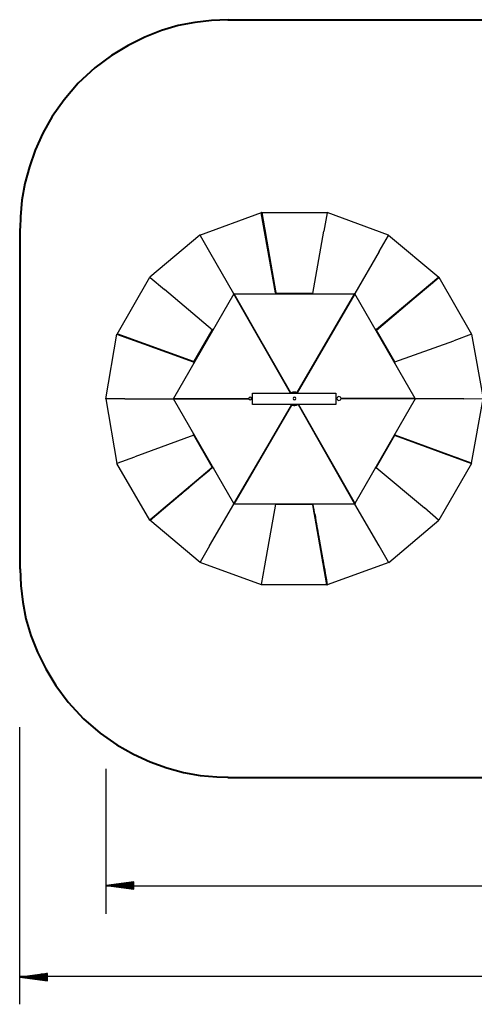
# Model space of a CAD drawing. Units: inches. Extents: x 144 to 262, y 76 to 238.
# Drawn here: x 146 to 178, y 76 to 147 of the extents above; entities that cross this region are included whole.
import ezdxf

# ---------------------------------------------------------------- set-up
doc = ezdxf.new("R2010")
doc.units = ezdxf.units.IN
doc.header["$MEASUREMENT"] = 0
doc.layers.add('Ebene 1', color=7, linetype='Continuous')

# ---------------------------------------------------------------- blocks, each defined once
blk = doc.blocks.new('block 9')
at = {"layer": 'Ebene 1', "color": 179, "lineweight": 40, "true_color": 0x1a171b}
for points in [[(160.686, 147.022), (159.486, 146.972), (158.286, 146.822), (157.086, 146.597), (155.886, 146.247), (154.686, 145.772), (153.486, 145.172), (152.286, 144.447), (151.086, 143.547), (149.886, 142.447), (148.861, 141.247), (148.011, 140.047), (147.336, 138.847), (146.786, 137.647), (146.361, 136.447), (146.036, 135.247), (145.811, 134.047), (145.711, 132.846), (145.686, 132.022)], [(171.686, 146.997), (160.661, 146.997)], [(225.661, 146.997), (171.686, 146.997)], [(145.661, 131.997), (145.661, 107.497)], [(145.686, 107.522), (145.736, 106.322), (145.886, 105.122), (146.111, 103.922), (146.461, 102.722), (146.936, 101.522), (147.536, 100.322), (148.261, 99.122), (149.161, 97.922), (150.261, 96.722), (151.461, 95.697), (152.661, 94.847), (153.861, 94.172), (155.061, 93.622), (156.261, 93.196), (157.461, 92.872), (158.661, 92.647), (159.861, 92.547), (160.686, 92.521)], [(160.661, 92.497), (171.686, 92.497)], [(171.686, 92.497), (225.661, 92.497)]]:
    blk.add_lwpolyline(points, dxfattribs=at)

msp = doc.modelspace()

# ---------------------------------------------------------------- linework, layer by layer
at = {"layer": 'Ebene 1', "color": 179, "lineweight": 25, "true_color": 0x1a171b}
for points in [[(158.636, 131.522), (163.086, 133.147)], [(164.086, 127.372), (163.061, 133.122)], [(163.086, 133.122), (163.061, 133.122)], [(164.111, 127.372), (163.086, 133.147)], [(163.111, 133.147), (163.086, 133.147)], [(163.086, 133.147), (163.086, 133.122)], [(163.086, 133.147), (163.086, 133.147)], [(163.086, 133.147), (163.086, 133.147)], [(163.086, 133.147), (163.086, 133.122)], [(163.086, 133.147), (163.086, 133.147)], [(163.086, 133.147), (163.086, 133.122)], [(163.086, 133.147), (167.811, 133.147)], [(163.086, 133.122), (163.086, 133.147)], [(163.086, 133.147), (163.086, 133.147)], [(163.086, 133.147), (163.086, 133.147)], [(163.311, 131.822), (163.086, 133.122)], [(163.086, 133.122), (163.086, 133.122)], [(163.086, 133.122), (163.086, 133.122)], [(163.086, 133.122), (163.086, 133.122)], [(163.086, 133.122), (163.086, 133.122)], [(163.086, 133.122), (163.086, 133.122)], [(163.086, 133.122), (163.086, 133.122)], [(163.086, 133.122), (163.136, 132.947)], [(163.086, 133.122), (163.086, 133.122)], [(163.086, 133.122), (163.086, 133.122)], [(163.086, 133.122), (163.086, 133.122)], [(163.086, 133.122), (163.086, 133.122)], [(163.086, 133.122), (163.086, 133.122)], [(163.086, 133.122), (163.086, 133.122)], [(163.086, 133.122), (163.086, 133.122)], [(163.086, 133.122), (163.086, 133.122)], [(163.086, 133.122), (163.086, 133.122)], [(163.086, 133.122), (163.086, 133.122)], [(163.086, 133.122), (163.086, 133.122)], [(163.086, 133.122), (163.086, 133.122)], [(163.086, 133.122), (163.086, 133.122)], [(163.086, 133.122), (163.086, 133.122)], [(163.086, 133.122), (163.086, 133.122)], [(163.086, 133.122), (163.086, 133.122)], [(163.086, 133.122), (164.086, 127.372)], [(163.086, 133.122), (163.086, 133.122)], [(163.086, 133.122), (163.086, 133.122)], [(163.086, 133.122), (163.086, 133.097)], [(163.086, 133.122), (163.086, 133.122)], [(163.086, 133.122), (163.086, 133.122)], [(163.086, 133.122), (163.086, 133.122)], [(163.086, 133.122), (163.086, 133.122)], [(163.086, 133.122), (163.086, 133.122)], [(163.086, 133.122), (163.086, 133.122)], [(163.086, 133.122), (163.086, 133.122)], [(163.086, 133.122), (163.086, 133.122)], [(163.086, 133.122), (163.086, 133.122)], [(163.086, 133.122), (163.086, 133.122)], [(163.086, 133.122), (163.086, 133.122)], [(163.086, 133.122), (163.086, 133.122)], [(163.086, 133.122), (163.086, 133.122)], [(163.086, 133.122), (163.086, 133.122)], [(163.086, 133.122), (163.086, 133.122)], [(163.086, 133.122), (163.086, 133.122)], [(163.086, 133.122), (163.086, 133.097)], [(163.686, 129.772), (163.086, 133.097)], [(163.086, 133.047), (163.086, 133.097)], [(163.086, 133.097), (163.086, 133.097)], [(163.111, 133.047), (163.086, 133.047)], [(163.136, 132.797), (163.086, 133.047)], [(163.111, 133.147), (164.111, 127.372)], [(163.111, 133.047), (163.111, 133.047)], [(163.111, 133.047), (163.111, 133.047)], [(163.111, 133.047), (163.111, 133.047)], [(163.111, 132.997), (163.111, 132.997)], [(163.136, 132.947), (163.136, 132.822)], [(163.136, 132.822), (163.161, 132.697)], [(163.186, 132.572), (163.136, 132.797)], [(163.161, 132.697), (163.186, 132.572)], [(163.186, 132.572), (163.211, 132.422)], [(163.211, 132.347), (163.186, 132.572)], [(167.811, 133.122), (167.561, 131.797)], [(167.811, 133.147), (167.811, 133.147)], [(167.811, 133.147), (167.811, 133.122)], [(167.811, 133.147), (167.811, 133.147)], [(167.811, 133.147), (167.811, 133.147)], [(172.236, 131.522), (167.811, 133.147)], [(167.811, 133.122), (167.811, 133.122)], [(163.211, 132.422), (163.236, 132.322)], [(163.261, 132.122), (163.211, 132.347)], [(163.236, 132.322), (163.261, 132.172)], [(163.261, 132.172), (163.286, 132.047)], [(163.286, 131.897), (163.261, 132.122)], [(163.286, 132.047), (163.311, 131.922)], [(163.336, 131.672), (163.286, 131.897)], [(163.311, 131.922), (163.336, 131.797)], [(163.661, 129.822), (163.311, 131.822)], [(163.336, 131.797), (163.361, 131.672)], [(166.786, 127.322), (167.561, 131.797)], [(158.636, 131.522), (155.036, 128.497)], [(158.661, 131.522), (158.636, 131.522)], [(158.636, 131.522), (158.636, 131.522)], [(158.636, 131.522), (158.636, 131.522)], [(158.661, 131.497), (158.661, 131.522)], [(158.661, 131.497), (159.336, 130.322)], [(163.386, 131.447), (163.336, 131.672)], [(163.361, 131.672), (163.361, 131.547)], [(163.361, 131.547), (163.386, 131.397)], [(163.411, 131.222), (163.386, 131.447)], [(163.386, 131.397), (163.411, 131.272)], [(163.411, 131.272), (163.436, 131.147)], [(163.461, 130.972), (163.411, 131.222)], [(163.436, 131.147), (163.461, 131.022)], [(171.561, 130.347), (172.236, 131.497)], [(172.236, 131.497), (172.236, 131.522)], [(172.236, 131.522), (172.236, 131.522)], [(172.236, 131.522), (172.236, 131.522)], [(172.236, 131.522), (172.236, 131.522)], [(172.236, 131.522), (175.861, 128.497)], [(163.461, 131.022), (163.486, 130.897)], [(163.511, 130.747), (163.461, 130.972)], [(163.486, 130.897), (163.511, 130.772)], [(163.511, 130.772), (163.536, 130.647)], [(163.536, 130.497), (163.511, 130.747)], [(163.536, 130.647), (163.561, 130.522)], [(163.586, 130.272), (163.536, 130.497)], [(163.561, 130.522), (163.561, 130.397)], [(163.561, 130.397), (163.586, 130.247)], [(171.561, 130.347), (169.811, 127.322)], [(159.336, 130.322), (161.061, 127.322)], [(163.611, 130.097), (163.586, 130.272)], [(163.586, 130.247), (163.611, 130.147)], [(163.611, 130.147), (163.611, 130.122)], [(163.611, 130.122), (163.636, 129.972)], [(163.661, 129.872), (163.611, 130.097)], [(163.636, 129.972), (163.661, 129.847)], [(163.686, 129.697), (163.661, 129.872)], [(163.661, 129.847), (163.686, 129.722)], [(164.111, 127.347), (163.661, 129.822)], [(163.686, 129.772), (164.111, 127.347)], [(163.686, 129.722), (163.711, 129.597)], [(163.736, 129.472), (163.686, 129.697)], [(163.711, 129.597), (163.736, 129.447)], [(163.761, 129.297), (163.736, 129.472)], [(163.736, 129.447), (163.761, 129.347)], [(163.761, 129.347), (163.786, 129.222)], [(163.786, 129.122), (163.761, 129.297)], [(163.786, 129.222), (163.811, 129.072)], [(163.836, 128.947), (163.786, 129.122)], [(163.811, 129.072), (163.836, 128.947)], [(163.836, 128.947), (163.861, 128.797)], [(163.861, 128.722), (163.836, 128.947)], [(152.686, 124.397), (155.036, 128.497)], [(155.036, 128.497), (155.036, 128.497)], [(155.036, 128.497), (155.036, 128.497)], [(155.036, 128.497), (155.036, 128.497)], [(155.036, 128.497), (155.061, 128.472)], [(155.061, 128.472), (156.086, 127.622)], [(163.861, 128.797), (163.861, 128.672)], [(163.886, 128.547), (163.861, 128.722)], [(163.861, 128.672), (163.886, 128.547)], [(163.886, 128.547), (163.911, 128.422)], [(163.936, 128.322), (163.886, 128.547)], [(163.911, 128.422), (163.936, 128.322)], [(163.936, 128.322), (163.961, 128.172)], [(163.961, 128.147), (163.936, 128.322)], [(171.361, 124.747), (175.836, 128.497)], [(175.861, 128.497), (171.361, 124.722)], [(171.361, 124.697), (175.836, 128.472)], [(171.361, 124.697), (175.836, 128.472)], [(175.861, 128.472), (171.386, 124.722)], [(171.386, 124.722), (175.861, 128.472)], [(175.236, 127.972), (175.836, 128.472)], [(175.411, 128.097), (175.636, 128.297)], [(175.636, 128.297), (175.836, 128.472)], [(175.736, 128.397), (175.736, 128.397)], [(175.786, 128.447), (175.786, 128.422)], [(175.786, 128.422), (175.786, 128.422)], [(175.786, 128.422), (175.786, 128.422)], [(175.786, 128.422), (175.786, 128.422)], [(175.836, 128.472), (175.836, 128.497)], [(175.836, 128.472), (175.861, 128.497)], [(175.836, 128.497), (175.836, 128.472)], [(175.836, 128.497), (175.861, 128.497)], [(175.861, 128.497), (175.836, 128.497)], [(175.836, 128.472), (175.836, 128.497)], [(175.836, 128.497), (175.836, 128.472)], [(175.836, 128.472), (175.836, 128.497)], [(175.836, 128.497), (175.836, 128.497)], [(175.836, 128.497), (175.836, 128.497)], [(175.836, 128.472), (175.836, 128.497)], [(175.836, 128.472), (175.861, 128.497)], [(175.836, 128.472), (175.836, 128.472)], [(175.836, 128.472), (175.836, 128.472)], [(175.836, 128.472), (175.836, 128.472)], [(175.836, 128.472), (175.836, 128.472)], [(175.836, 128.472), (175.836, 128.472)], [(175.836, 128.472), (175.836, 128.472)], [(175.836, 128.472), (175.836, 128.472)], [(175.836, 128.472), (175.836, 128.472)], [(175.836, 128.472), (175.836, 128.472)], [(175.836, 128.472), (175.836, 128.472)], [(175.836, 128.472), (175.836, 128.472)], [(175.836, 128.472), (175.836, 128.472)], [(175.861, 128.472), (175.836, 128.472)], [(175.836, 128.472), (175.836, 128.472)], [(175.836, 128.472), (175.836, 128.472)], [(175.861, 128.472), (175.836, 128.472)], [(175.861, 128.472), (175.836, 128.472)], [(175.836, 128.472), (175.836, 128.472)], [(175.836, 128.472), (175.836, 128.472)], [(175.836, 128.472), (175.836, 128.472)], [(175.836, 128.472), (175.836, 128.472)], [(175.836, 128.472), (175.836, 128.472)], [(175.836, 128.472), (175.861, 128.472)], [(175.861, 128.497), (175.861, 128.497)], [(175.861, 128.497), (175.861, 128.497)], [(175.861, 128.497), (175.861, 128.497)], [(175.861, 128.497), (175.861, 128.497)], [(175.861, 128.497), (175.861, 128.472)], [(175.861, 128.497), (175.861, 128.497)], [(175.861, 128.497), (178.211, 124.397)], [(175.861, 128.472), (175.861, 128.472)], [(175.861, 128.472), (175.861, 128.472)], [(175.861, 128.472), (175.861, 128.472)], [(175.861, 128.472), (175.861, 128.472)], [(175.861, 128.472), (175.861, 128.472)], [(175.861, 128.472), (175.861, 128.472)], [(175.861, 128.472), (175.861, 128.472)], [(175.861, 128.472), (175.861, 128.472)], [(175.861, 128.472), (175.861, 128.472)], [(175.861, 128.472), (175.861, 128.472)], [(175.861, 128.472), (175.861, 128.472)], [(175.861, 128.472), (175.861, 128.472)], [(175.861, 128.472), (175.861, 128.472)], [(175.861, 128.472), (175.861, 128.472)], [(159.561, 124.697), (156.086, 127.622)], [(163.961, 128.172), (163.986, 128.047)], [(164.011, 127.922), (163.961, 128.147)], [(163.986, 128.047), (164.011, 127.897)], [(164.036, 127.747), (164.011, 127.922)], [(164.011, 127.897), (164.036, 127.797)], [(164.036, 127.797), (164.061, 127.647)], [(164.086, 127.522), (164.036, 127.747)], [(164.061, 127.647), (164.086, 127.522)], [(164.086, 127.522), (164.111, 127.397)], [(164.086, 127.522), (164.111, 127.347)], [(174.086, 126.997), (175.236, 127.972)], [(174.661, 127.472), (174.911, 127.697)], [(174.911, 127.697), (175.136, 127.897)], [(175.136, 127.897), (175.411, 128.097)], [(161.086, 127.297), (156.736, 119.772)], [(165.161, 120.147), (161.061, 127.322)], [(161.086, 127.297), (161.061, 127.322)], [(161.061, 127.322), (161.061, 127.322)], [(161.061, 127.322), (161.061, 127.322)], [(161.061, 127.322), (161.086, 127.322)], [(161.061, 127.322), (161.061, 127.322)], [(161.061, 127.322), (165.161, 120.172)], [(161.086, 127.322), (161.086, 127.322)], [(161.111, 127.297), (161.086, 127.322)], [(161.086, 127.322), (161.086, 127.322)], [(165.186, 120.172), (161.086, 127.322)], [(161.086, 127.297), (165.161, 120.147)], [(161.111, 127.297), (169.786, 127.297)], [(165.186, 120.147), (161.111, 127.297)], [(164.011, 127.297), (164.111, 127.322)], [(164.086, 127.372), (164.086, 127.347)], [(164.086, 127.372), (164.086, 127.372)], [(164.086, 127.372), (164.111, 127.347)], [(164.111, 127.347), (164.086, 127.347)], [(164.111, 127.397), (164.111, 127.347)], [(164.111, 127.347), (164.111, 127.372)], [(164.111, 127.372), (164.111, 127.372)], [(164.111, 127.372), (164.111, 127.347)], [(164.111, 127.347), (164.111, 127.347)], [(164.111, 127.347), (164.111, 127.347)], [(164.111, 127.347), (164.111, 127.347)], [(164.111, 127.347), (164.111, 127.347)], [(164.111, 127.347), (164.111, 127.322)], [(164.111, 127.347), (164.111, 127.347)], [(164.111, 127.347), (164.111, 127.322)], [(164.111, 127.347), (166.786, 127.347)], [(164.136, 127.347), (164.111, 127.347)], [(169.786, 127.297), (165.636, 120.197)], [(169.811, 127.322), (165.661, 120.197)], [(165.661, 120.197), (169.811, 127.322)], [(165.661, 120.197), (169.811, 127.322)], [(169.811, 127.297), (165.661, 120.172)], [(166.811, 127.347), (166.786, 127.347)], [(166.786, 127.322), (166.886, 127.297)], [(169.811, 127.322), (169.786, 127.297)], [(169.811, 127.297), (169.811, 127.322)], [(169.811, 127.322), (169.811, 127.322)], [(169.811, 127.322), (169.811, 127.322)], [(169.811, 127.322), (169.811, 127.322)], [(169.811, 127.322), (169.811, 127.322)], [(169.811, 127.322), (169.811, 127.322)], [(169.811, 127.322), (169.811, 127.322)], [(169.811, 127.322), (169.811, 127.322)], [(174.161, 119.772), (169.811, 127.297)], [(172.961, 126.072), (174.086, 126.997)], [(173.661, 126.647), (173.936, 126.872)], [(173.936, 126.872), (174.161, 127.072)], [(174.161, 127.072), (174.411, 127.272)], [(174.411, 127.272), (174.661, 127.472)], [(172.961, 126.047), (173.211, 126.272)], [(173.211, 126.272), (173.461, 126.472)], [(173.461, 126.472), (173.661, 126.647)], [(171.811, 125.097), (172.961, 126.072)], [(171.986, 125.247), (172.236, 125.447)], [(172.236, 125.447), (172.461, 125.647)], [(172.461, 125.647), (172.711, 125.847)], [(172.711, 125.847), (172.961, 126.047)], [(158.211, 122.397), (159.536, 124.697)], [(159.561, 124.697), (159.611, 124.772)], [(159.586, 124.722), (159.561, 124.697)], [(171.336, 124.697), (171.261, 124.772)], [(171.361, 124.722), (171.336, 124.697)], [(171.361, 124.722), (171.336, 124.697)], [(171.361, 124.697), (171.336, 124.722)], [(171.336, 124.697), (171.361, 124.697)], [(171.361, 124.697), (171.336, 124.697)], [(171.361, 124.697), (171.336, 124.697)], [(171.361, 124.697), (171.336, 124.697)], [(171.361, 124.697), (171.811, 125.097)], [(171.361, 124.697), (171.511, 124.847)], [(171.361, 124.747), (171.361, 124.722)], [(171.361, 124.747), (171.361, 124.722)], [(171.361, 124.722), (171.361, 124.722)], [(171.361, 124.722), (171.361, 124.722)], [(171.361, 124.722), (171.361, 124.697)], [(171.361, 124.722), (171.386, 124.722)], [(171.386, 124.722), (171.361, 124.697)], [(172.686, 122.397), (171.361, 124.697)], [(171.386, 124.722), (171.386, 124.722)], [(171.511, 124.847), (171.736, 125.022)], [(171.736, 125.022), (171.986, 125.247)], [(151.861, 119.747), (152.661, 124.397)], [(152.661, 124.397), (158.161, 122.397)], [(152.661, 124.397), (152.661, 124.372)], [(152.661, 124.397), (152.686, 124.397)], [(152.686, 124.397), (152.661, 124.397)], [(152.686, 124.397), (152.661, 124.397)], [(158.161, 122.397), (152.661, 124.372)], [(158.186, 122.422), (152.686, 124.422)], [(152.686, 124.422), (152.686, 124.397)], [(152.686, 124.397), (158.186, 122.397)], [(152.686, 124.397), (152.686, 124.397)], [(152.686, 124.397), (152.686, 124.397)], [(152.686, 124.397), (152.686, 124.397)], [(152.686, 124.397), (152.686, 124.397)], [(152.686, 124.397), (152.686, 124.397)], [(152.686, 124.397), (152.686, 124.397)], [(152.686, 124.397), (152.686, 124.397)], [(152.686, 124.397), (152.686, 124.397)], [(152.686, 124.397), (152.686, 124.397)], [(152.686, 124.397), (152.686, 124.397)], [(152.686, 124.397), (152.711, 124.397)], [(152.686, 124.397), (152.686, 124.397)], [(152.686, 124.397), (152.686, 124.397)], [(152.686, 124.397), (152.686, 124.397)], [(152.686, 124.397), (152.686, 124.397)], [(152.686, 124.397), (152.686, 124.397)], [(152.686, 124.397), (152.686, 124.397)], [(152.686, 124.397), (152.686, 124.397)], [(152.686, 124.397), (152.686, 124.397)], [(152.686, 124.397), (152.686, 124.397)], [(152.686, 124.397), (152.686, 124.397)], [(152.686, 124.397), (152.686, 124.397)], [(152.686, 124.397), (152.711, 124.397)], [(152.686, 124.397), (152.686, 124.397)], [(152.686, 124.397), (152.686, 124.397)], [(152.686, 124.397), (152.686, 124.397)], [(152.686, 124.397), (152.686, 124.397)], [(152.686, 124.397), (152.686, 124.397)], [(152.686, 124.397), (152.686, 124.397)], [(152.686, 124.397), (152.711, 124.397)], [(152.686, 124.397), (152.686, 124.397)], [(152.686, 124.397), (152.686, 124.397)], [(152.686, 124.397), (152.686, 124.397)], [(152.711, 124.397), (152.686, 124.397)], [(152.686, 124.397), (152.686, 124.397)], [(152.686, 124.397), (152.686, 124.397)], [(152.686, 124.397), (152.686, 124.397)], [(152.686, 124.397), (152.686, 124.397)], [(152.686, 124.397), (152.686, 124.397)], [(152.686, 124.397), (152.686, 124.397)], [(152.686, 124.397), (152.686, 124.397)], [(152.686, 124.397), (152.686, 124.397)], [(152.686, 124.397), (152.686, 124.397)], [(152.686, 124.397), (152.686, 124.397)], [(152.686, 124.397), (152.686, 124.397)], [(152.686, 124.397), (152.686, 124.397)], [(152.686, 124.397), (152.686, 124.397)], [(152.711, 124.397), (158.211, 122.397)], [(152.811, 124.347), (152.711, 124.397)], [(152.711, 124.397), (152.711, 124.397)], [(152.711, 124.397), (152.711, 124.397)], [(152.711, 124.397), (158.211, 122.397)], [(152.861, 124.322), (152.711, 124.397)], [(152.711, 124.397), (152.711, 124.397)], [(152.761, 124.372), (152.761, 124.372)], [(152.761, 124.372), (152.761, 124.372)], [(152.761, 124.372), (152.761, 124.372)], [(152.761, 124.372), (152.761, 124.372)], [(153.011, 124.272), (152.811, 124.347)], [(152.811, 124.347), (152.811, 124.347)], [(153.136, 124.222), (152.861, 124.322)], [(153.236, 124.197), (153.011, 124.272)], [(153.386, 124.122), (153.136, 124.222)], [(153.461, 124.122), (153.236, 124.197)], [(153.661, 124.047), (153.386, 124.122)], [(153.686, 124.047), (153.461, 124.122)], [(153.936, 123.947), (153.661, 124.047)], [(153.886, 123.972), (153.686, 124.047)], [(154.111, 123.872), (153.886, 123.972)], [(178.211, 124.397), (176.936, 123.922)], [(178.211, 124.397), (178.211, 124.397)], [(178.211, 124.397), (178.211, 124.397)], [(178.211, 124.397), (178.211, 124.397)], [(178.211, 124.397), (178.211, 124.397)], [(178.211, 124.397), (178.211, 124.397)], [(178.211, 124.397), (179.036, 119.772)], [(154.186, 123.847), (153.936, 123.947)], [(154.311, 123.797), (154.111, 123.872)], [(154.461, 123.747), (154.186, 123.847)], [(154.536, 123.722), (154.311, 123.797)], [(154.736, 123.647), (154.461, 123.747)], [(154.761, 123.647), (154.536, 123.722)], [(155.011, 123.547), (154.736, 123.647)], [(154.961, 123.572), (154.761, 123.647)], [(155.186, 123.497), (154.961, 123.572)], [(155.261, 123.447), (155.011, 123.547)], [(155.386, 123.422), (155.186, 123.497)], [(155.561, 123.347), (155.261, 123.447)], [(155.611, 123.347), (155.386, 123.422)], [(155.786, 123.272), (155.561, 123.347)], [(155.836, 123.247), (155.611, 123.347)], [(156.061, 123.172), (155.786, 123.272)], [(172.686, 122.397), (176.936, 123.922)], [(156.036, 123.172), (155.836, 123.247)], [(156.261, 123.097), (156.036, 123.172)], [(156.311, 123.072), (156.061, 123.172)], [(156.486, 123.022), (156.261, 123.097)], [(156.586, 122.972), (156.311, 123.072)], [(156.711, 122.947), (156.486, 123.022)], [(156.861, 122.872), (156.586, 122.972)], [(156.911, 122.872), (156.711, 122.947)], [(157.136, 122.772), (156.861, 122.872)], [(157.136, 122.772), (156.911, 122.872)], [(157.361, 122.697), (157.136, 122.772)], [(157.386, 122.672), (157.136, 122.772)], [(157.561, 122.622), (157.361, 122.697)], [(157.661, 122.572), (157.386, 122.672)], [(157.786, 122.547), (157.561, 122.622)], [(157.936, 122.497), (157.661, 122.572)], [(158.011, 122.472), (157.786, 122.547)], [(157.936, 122.497), (158.211, 122.397)], [(158.211, 122.397), (158.011, 122.472)], [(158.161, 122.397), (158.186, 122.372)], [(158.161, 122.397), (158.161, 122.397)], [(158.161, 122.397), (158.186, 122.397)], [(158.186, 122.397), (158.186, 122.422)], [(158.186, 122.422), (158.186, 122.397)], [(158.186, 122.397), (158.211, 122.397)], [(158.186, 122.397), (158.186, 122.397)], [(158.186, 122.397), (158.186, 122.397)], [(158.186, 122.397), (158.186, 122.372)], [(158.186, 122.397), (158.211, 122.397)], [(158.211, 122.372), (158.186, 122.297)], [(158.211, 122.397), (158.211, 122.397)], [(158.211, 122.397), (158.211, 122.397)], [(158.211, 122.397), (158.211, 122.397)], [(158.211, 122.397), (158.211, 122.397)], [(158.211, 122.397), (158.211, 122.372)], [(172.686, 122.372), (172.686, 122.397)], [(172.711, 122.297), (172.686, 122.372)], [(151.886, 119.747), (151.861, 119.747)], [(151.861, 119.747), (151.861, 119.747)], [(151.861, 119.747), (151.861, 119.747)], [(151.861, 119.747), (151.861, 119.747)], [(151.861, 119.747), (152.661, 115.097)], [(153.236, 119.747), (151.886, 119.747)], [(153.236, 119.747), (156.711, 119.747)], [(156.736, 119.772), (156.711, 119.772)], [(156.711, 119.772), (156.711, 119.747)], [(162.161, 119.747), (156.711, 119.772)], [(156.711, 119.747), (156.711, 119.747)], [(156.711, 119.747), (162.161, 119.722)], [(156.736, 119.747), (156.711, 119.747)], [(156.711, 119.747), (156.711, 119.747)], [(156.711, 119.747), (156.711, 119.747)], [(156.711, 119.747), (156.711, 119.747)], [(156.711, 119.747), (156.711, 119.747)], [(162.161, 119.722), (156.711, 119.747)], [(162.161, 119.747), (156.736, 119.772)], [(161.086, 112.222), (156.736, 119.747)], [(156.736, 119.747), (162.161, 119.722)], [(162.161, 119.772), (162.186, 119.697), (162.261, 119.672), (162.336, 119.697), (162.361, 119.772), (162.336, 119.847), (162.261, 119.872), (162.186, 119.847), (162.161, 119.772)], [(162.336, 119.747), (162.436, 119.747)], [(162.436, 119.747), (162.336, 119.747)], [(162.336, 119.722), (162.436, 119.722)], [(162.336, 119.722), (162.436, 119.722)], [(162.336, 119.722), (162.436, 119.722)], [(162.436, 119.847), (162.436, 120.147)], [(162.436, 120.147), (168.436, 120.147)], [(162.436, 119.647), (162.436, 119.847)], [(165.161, 120.147), (165.161, 120.172)], [(165.161, 120.147), (165.161, 120.172)], [(165.186, 120.172), (165.161, 120.172)], [(165.161, 120.147), (165.161, 120.147)], [(165.161, 120.147), (165.161, 120.147)], [(165.161, 120.147), (165.161, 120.147)], [(165.161, 120.147), (165.161, 120.147)], [(165.186, 120.172), (165.186, 120.147)], [(165.211, 120.172), (165.186, 120.147)], [(165.236, 120.172), (165.186, 120.147)], [(165.186, 120.147), (165.186, 120.147)], [(165.261, 120.197), (165.211, 120.172)], [(165.211, 120.172), (165.211, 120.172)], [(165.211, 120.147), (165.211, 120.172)], [(165.261, 120.197), (165.236, 120.172)], [(165.286, 120.197), (165.261, 120.197)], [(165.286, 120.197), (165.261, 120.197)], [(165.311, 120.172), (165.261, 120.147)], [(165.336, 120.222), (165.286, 120.197)], [(165.336, 120.222), (165.286, 120.197)], [(165.611, 120.197), (165.411, 120.222), (165.311, 120.197)], [(165.411, 120.222), (165.336, 120.222)], [(165.411, 120.222), (165.336, 120.222)], [(165.361, 119.772), (165.386, 119.697), (165.461, 119.672), (165.536, 119.697), (165.561, 119.772), (165.536, 119.847), (165.461, 119.872), (165.386, 119.847), (165.361, 119.772)], [(165.386, 120.147), (165.386, 120.147)], [(165.486, 120.222), (165.411, 120.222)], [(165.411, 120.222), (165.411, 120.222)], [(165.486, 120.222), (165.411, 120.222)], [(165.411, 120.222), (165.411, 120.222)], [(165.511, 120.172), (165.411, 120.172)], [(165.536, 120.222), (165.486, 120.222)], [(165.536, 120.222), (165.486, 120.222)], [(165.511, 120.147), (165.511, 120.147)], [(165.561, 120.222), (165.536, 120.222)], [(165.561, 120.222), (165.536, 120.222)], [(165.561, 120.222), (165.611, 120.197)], [(165.586, 120.197), (165.561, 120.222)], [(165.586, 120.197), (165.636, 120.197)], [(165.636, 120.147), (165.586, 120.172)], [(165.611, 120.197), (165.611, 120.197)], [(165.636, 120.147), (165.611, 120.172)], [(165.661, 120.197), (165.636, 120.197)], [(165.661, 120.197), (165.661, 120.172)], [(165.661, 120.172), (165.661, 120.197)], [(165.661, 120.197), (165.661, 120.197)], [(165.661, 120.197), (165.661, 120.172)], [(165.661, 120.197), (165.661, 120.197)], [(165.661, 120.197), (165.661, 120.197)], [(165.661, 120.197), (165.661, 120.197)], [(165.686, 120.172), (165.661, 120.172)], [(165.711, 120.147), (165.661, 120.172)], [(165.686, 120.147), (165.686, 120.172)], [(165.686, 120.147), (165.686, 120.172)], [(165.686, 120.147), (165.711, 120.147)], [(165.711, 120.147), (165.711, 120.147)], [(168.436, 120.147), (168.436, 119.847)], [(168.436, 119.847), (168.436, 119.647)], [(168.511, 119.797), (168.436, 119.797)], [(168.511, 119.797), (168.436, 119.797)], [(168.511, 119.772), (168.436, 119.772)], [(168.511, 119.772), (168.436, 119.772)], [(168.436, 119.772), (168.511, 119.772)], [(168.511, 119.772), (168.561, 119.672), (168.661, 119.622), (168.761, 119.672), (168.811, 119.772), (168.761, 119.872), (168.661, 119.922), (168.561, 119.872), (168.512, 119.772)], [(174.161, 119.772), (168.786, 119.797)], [(168.786, 119.797), (174.186, 119.772)], [(168.786, 119.772), (174.186, 119.747)], [(174.186, 119.747), (168.786, 119.772)], [(168.786, 119.772), (174.161, 119.747)], [(174.161, 119.747), (169.811, 112.222)], [(174.161, 119.772), (174.186, 119.772)], [(174.161, 119.747), (174.186, 119.747)], [(174.186, 119.772), (174.186, 119.747)], [(174.186, 119.747), (174.186, 119.747)], [(174.186, 119.747), (174.186, 119.747)], [(174.186, 119.747), (174.186, 119.747)], [(174.186, 119.747), (174.186, 119.747)], [(174.186, 119.747), (174.186, 119.747)], [(177.661, 119.747), (174.186, 119.747)], [(177.661, 119.747), (179.011, 119.772)], [(178.211, 115.122), (179.036, 119.747)], [(165.236, 119.322), (161.061, 112.197)], [(165.236, 119.322), (161.086, 112.222)], [(165.236, 119.297), (161.086, 112.172)], [(161.086, 112.172), (165.236, 119.297)], [(161.111, 112.197), (165.261, 119.322)], [(162.436, 119.347), (162.436, 119.647)], [(168.436, 119.347), (162.436, 119.347)], [(165.211, 119.347), (165.186, 119.347)], [(165.186, 119.347), (165.186, 119.347)], [(165.186, 119.347), (165.236, 119.322)], [(165.211, 119.347), (165.211, 119.347)], [(165.211, 119.347), (165.236, 119.322)], [(165.211, 119.347), (165.211, 119.347)], [(165.236, 119.322), (165.236, 119.322)], [(165.236, 119.322), (165.236, 119.322)], [(165.236, 119.297), (165.261, 119.322)], [(165.236, 119.297), (165.236, 119.322)], [(165.236, 119.322), (165.236, 119.322)], [(165.236, 119.297), (165.236, 119.322)], [(165.236, 119.297), (165.236, 119.297)], [(165.236, 119.297), (165.236, 119.297)], [(165.261, 119.347), (165.286, 119.322)], [(165.286, 119.347), (165.261, 119.347)], [(165.286, 119.297), (165.261, 119.322)], [(165.286, 119.297), (165.286, 119.322)], [(165.286, 119.297), (165.336, 119.297)], [(165.336, 119.297), (165.286, 119.297)], [(165.311, 119.347), (165.511, 119.322), (165.611, 119.347)], [(165.336, 119.297), (165.361, 119.297)], [(165.336, 119.297), (165.361, 119.297)], [(165.361, 119.297), (165.411, 119.272)], [(165.361, 119.297), (165.411, 119.272)], [(165.386, 119.347), (165.386, 119.347)], [(165.411, 119.372), (165.511, 119.372)], [(165.411, 119.272), (165.486, 119.272)], [(165.411, 119.272), (165.486, 119.272)], [(165.486, 119.272), (165.561, 119.297)], [(165.486, 119.272), (165.561, 119.297)], [(165.486, 119.272), (165.486, 119.272)], [(165.486, 119.272), (165.486, 119.272)], [(165.511, 119.347), (165.511, 119.347)], [(165.536, 119.322), (165.511, 119.297)], [(165.561, 119.297), (165.611, 119.322)], [(165.561, 119.297), (165.611, 119.297)], [(165.636, 119.347), (165.586, 119.322)], [(165.611, 119.297), (165.611, 119.322)], [(165.611, 119.322), (165.661, 119.322)], [(165.611, 119.322), (165.636, 119.322)], [(165.636, 119.322), (165.661, 119.347)], [(165.661, 119.322), (165.711, 119.347)], [(165.661, 119.347), (165.686, 119.347)], [(165.686, 119.347), (165.711, 119.347)], [(165.686, 119.347), (165.686, 119.347)], [(165.711, 119.347), (165.711, 119.347)], [(165.711, 119.347), (169.811, 112.172)], [(165.711, 119.347), (169.786, 112.197)], [(165.711, 119.347), (165.736, 119.347)], [(165.711, 119.347), (165.711, 119.347)], [(165.711, 119.347), (165.711, 119.347)], [(165.711, 119.347), (165.711, 119.347)], [(165.711, 119.347), (165.736, 119.347)], [(169.811, 112.222), (165.736, 119.347)], [(165.736, 119.347), (169.836, 112.197)], [(165.736, 119.347), (165.736, 119.347)], [(165.736, 119.347), (165.736, 119.347)], [(165.736, 119.347), (165.736, 119.347)], [(169.811, 112.172), (165.736, 119.347)], [(168.436, 119.647), (168.436, 119.347)], [(158.211, 117.122), (153.961, 115.572)], [(158.211, 117.122), (158.186, 117.222)], [(158.211, 117.147), (158.211, 117.122)], [(159.536, 114.822), (158.211, 117.122)], [(171.361, 114.822), (172.686, 117.122)], [(172.686, 117.122), (172.711, 117.222)], [(172.686, 117.122), (172.686, 117.147)], [(178.186, 115.122), (172.686, 117.122)], [(172.711, 117.122), (172.686, 117.122)], [(172.711, 117.122), (172.686, 117.097)], [(172.686, 117.122), (172.686, 117.122)], [(173.086, 116.972), (172.686, 117.122)], [(172.686, 117.122), (172.686, 117.122)], [(172.686, 117.122), (178.186, 115.122)], [(172.711, 117.122), (172.686, 117.122)], [(172.686, 117.122), (172.686, 117.122)], [(172.686, 117.122), (176.161, 115.847)], [(172.686, 117.122), (172.686, 117.122)], [(172.686, 117.097), (172.711, 117.097)], [(172.711, 117.097), (172.711, 117.122)], [(172.736, 117.122), (172.711, 117.122)], [(172.736, 117.122), (172.711, 117.122)], [(172.711, 117.122), (172.711, 117.122)], [(172.711, 117.122), (172.711, 117.122)], [(178.211, 115.122), (172.711, 117.122)], [(178.211, 115.097), (172.711, 117.097)], [(172.711, 117.097), (178.211, 115.097)], [(172.711, 117.097), (172.711, 117.097)], [(172.736, 117.122), (178.211, 115.122)], [(173.561, 116.797), (173.086, 116.972)], [(174.036, 116.622), (173.561, 116.797)], [(174.511, 116.447), (174.036, 116.622)], [(174.961, 116.272), (174.511, 116.447)], [(175.386, 116.147), (174.961, 116.272)], [(152.686, 115.122), (153.961, 115.572)], [(175.811, 115.972), (175.386, 116.147)], [(176.311, 115.797), (175.811, 115.972)], [(176.161, 115.847), (178.186, 115.122)], [(176.761, 115.622), (176.311, 115.797)], [(177.236, 115.472), (176.761, 115.622)], [(177.711, 115.297), (177.236, 115.472)], [(152.686, 115.097), (152.661, 115.097)], [(152.661, 115.097), (152.661, 115.097)], [(152.661, 115.097), (152.661, 115.097)], [(155.036, 111.022), (152.661, 115.097)], [(152.686, 115.097), (152.686, 115.122)], [(152.686, 115.122), (152.686, 115.122)], [(155.036, 111.022), (159.511, 114.797)], [(155.036, 111.022), (159.511, 114.772)], [(159.511, 114.772), (155.036, 111.022)], [(159.536, 114.797), (155.061, 111.022)], [(159.536, 114.772), (155.061, 110.997)], [(156.611, 112.347), (159.536, 114.797)], [(159.061, 114.397), (159.536, 114.797)], [(159.336, 114.622), (159.536, 114.797)], [(159.511, 114.772), (159.536, 114.797)], [(159.536, 114.797), (159.511, 114.797)], [(159.511, 114.797), (159.511, 114.772)], [(159.511, 114.772), (159.536, 114.797)], [(159.536, 114.772), (159.511, 114.772)], [(159.536, 114.797), (159.536, 114.772)], [(159.536, 114.797), (159.561, 114.797)], [(159.561, 114.797), (159.536, 114.797)], [(159.536, 114.797), (159.561, 114.797)], [(159.536, 114.797), (159.561, 114.797)], [(159.536, 114.797), (159.536, 114.797)], [(159.536, 114.797), (159.561, 114.797)], [(159.536, 114.797), (159.561, 114.797)], [(159.536, 114.772), (159.536, 114.772)], [(159.561, 114.822), (159.586, 114.797)], [(159.561, 114.797), (159.636, 114.747)], [(171.336, 114.797), (171.261, 114.747)], [(171.336, 114.797), (171.361, 114.822)], [(171.336, 114.797), (174.811, 111.897)], [(178.211, 115.097), (175.861, 111.022)], [(178.186, 115.122), (177.711, 115.297)], [(178.086, 115.172), (178.086, 115.147)], [(178.136, 115.147), (178.136, 115.147)], [(178.136, 115.122), (178.136, 115.147)], [(178.136, 115.122), (178.136, 115.122)], [(178.136, 115.122), (178.136, 115.122)], [(178.211, 115.097), (178.186, 115.122)], [(178.186, 115.097), (178.186, 115.122)], [(178.186, 115.122), (178.186, 115.122)], [(178.186, 115.122), (178.186, 115.097)], [(178.186, 115.122), (178.211, 115.122)], [(178.186, 115.122), (178.211, 115.122)], [(178.211, 115.122), (178.186, 115.122)], [(178.211, 115.122), (178.186, 115.122)], [(178.186, 115.122), (178.186, 115.122)], [(178.186, 115.122), (178.186, 115.122)], [(178.211, 115.097), (178.186, 115.097)], [(178.211, 115.097), (178.186, 115.097)], [(178.211, 115.097), (178.186, 115.097)], [(178.186, 115.097), (178.186, 115.097)], [(178.186, 115.097), (178.211, 115.097)], [(178.211, 115.122), (178.211, 115.122)], [(178.211, 115.122), (178.211, 115.122)], [(178.211, 115.122), (178.211, 115.122)], [(178.211, 115.122), (178.211, 115.122)], [(178.211, 115.122), (178.211, 115.122)], [(178.211, 115.122), (178.211, 115.122)], [(178.211, 115.122), (178.211, 115.122)], [(178.211, 115.122), (178.211, 115.122)], [(178.211, 115.122), (178.211, 115.122)], [(178.211, 115.122), (178.211, 115.122)], [(178.211, 115.122), (178.211, 115.122)], [(178.211, 115.122), (178.211, 115.122)], [(178.211, 115.122), (178.211, 115.122)], [(178.211, 115.122), (178.211, 115.122)], [(178.211, 115.122), (178.211, 115.122)], [(178.211, 115.122), (178.211, 115.122)], [(178.211, 115.122), (178.211, 115.122)], [(178.211, 115.122), (178.211, 115.122)], [(178.211, 115.122), (178.211, 115.122)], [(178.211, 115.097), (178.211, 115.097)], [(178.211, 115.097), (178.211, 115.097)], [(178.211, 115.097), (178.211, 115.097)], [(178.211, 115.097), (178.211, 115.097)], [(178.211, 115.097), (178.211, 115.097)], [(178.211, 115.097), (178.211, 115.097)], [(178.211, 115.097), (178.211, 115.097)], [(178.211, 115.097), (178.211, 115.097)], [(178.211, 115.097), (178.211, 115.097)], [(178.211, 115.097), (178.211, 115.097)], [(178.211, 115.097), (178.211, 115.097)], [(178.211, 115.097), (178.211, 115.097)], [(178.211, 115.097), (178.211, 115.097)], [(178.211, 115.097), (178.211, 115.097)], [(178.211, 115.097), (178.211, 115.097)], [(178.211, 115.097), (178.211, 115.097)], [(178.211, 115.097), (178.211, 115.097)], [(178.211, 115.097), (178.211, 115.097)], [(178.211, 115.097), (178.211, 115.097)], [(178.211, 115.097), (178.211, 115.097)], [(159.061, 114.397), (158.086, 113.572)], [(158.561, 113.997), (158.836, 114.197)], [(158.836, 114.197), (159.086, 114.422)], [(159.086, 114.422), (159.336, 114.622)], [(158.086, 113.572), (157.136, 112.772)], [(157.561, 113.122), (157.811, 113.347)], [(157.811, 113.347), (158.061, 113.547)], [(158.061, 113.547), (158.311, 113.772)], [(158.311, 113.772), (158.561, 113.997)], [(157.136, 112.772), (155.986, 111.822)], [(156.811, 112.497), (157.061, 112.722)], [(157.061, 112.722), (157.311, 112.922)], [(157.311, 112.922), (157.561, 113.122)], [(156.611, 112.347), (155.061, 111.047)], [(156.036, 111.872), (156.286, 112.072)], [(156.286, 112.072), (156.561, 112.297)], [(156.561, 112.297), (156.811, 112.497)], [(159.336, 109.172), (161.086, 112.172)], [(161.086, 112.222), (161.061, 112.197)], [(161.086, 112.172), (161.061, 112.197)], [(161.111, 112.197), (161.086, 112.172)], [(161.086, 112.172), (161.086, 112.172)], [(161.086, 112.172), (161.086, 112.172)], [(161.086, 112.172), (161.086, 112.172)], [(161.086, 112.172), (161.086, 112.172)], [(161.086, 112.172), (161.086, 112.172)], [(161.086, 112.172), (161.086, 112.172)], [(161.111, 112.197), (169.786, 112.197)], [(163.311, 107.722), (164.111, 112.172)], [(164.011, 112.197), (164.111, 112.172)], [(164.111, 112.172), (166.786, 112.172)], [(164.111, 112.172), (164.136, 112.172)], [(166.786, 112.172), (166.886, 112.197)], [(167.236, 109.572), (166.786, 112.172)], [(166.786, 112.147), (166.786, 112.172)], [(166.786, 112.172), (166.786, 112.172)], [(166.786, 112.172), (166.811, 111.972)], [(166.786, 112.172), (166.786, 112.172)], [(167.236, 109.647), (166.786, 112.172)], [(166.786, 112.172), (166.786, 112.172)], [(166.786, 112.147), (166.786, 112.172)], [(166.811, 112.072), (166.786, 112.172)], [(166.786, 112.172), (166.786, 112.172)], [(166.786, 112.172), (166.811, 112.172)], [(166.811, 112.122), (166.786, 112.147)], [(166.786, 112.122), (166.786, 112.147)], [(166.786, 112.147), (166.786, 112.147)], [(166.786, 112.147), (166.786, 112.147)], [(166.786, 112.147), (166.786, 112.122)], [(166.786, 112.122), (166.786, 112.147)], [(166.786, 112.122), (167.811, 106.372)], [(166.811, 112.122), (166.786, 112.122)], [(166.786, 112.122), (167.786, 106.372)], [(167.786, 106.372), (166.786, 112.122)], [(166.786, 112.122), (166.786, 112.122)], [(167.836, 106.372), (166.811, 112.122)], [(166.836, 111.922), (166.811, 112.072)], [(166.811, 111.972), (166.861, 111.772)], [(166.861, 111.797), (166.836, 111.922)], [(169.786, 112.197), (169.811, 112.172)], [(169.811, 112.222), (169.836, 112.197)], [(169.836, 112.197), (169.811, 112.172)], [(169.811, 112.172), (169.811, 112.172)], [(169.811, 112.172), (169.811, 112.172)], [(169.811, 112.172), (169.811, 112.172)], [(169.811, 112.172), (169.811, 112.172)], [(169.811, 112.172), (169.811, 112.172)], [(171.561, 109.172), (169.811, 112.172)], [(155.986, 111.822), (155.061, 111.022)], [(155.061, 111.047), (155.336, 111.272)], [(155.336, 111.272), (155.586, 111.472)], [(155.586, 111.472), (155.836, 111.697)], [(155.836, 111.697), (156.036, 111.872)], [(166.861, 111.672), (166.861, 111.797)], [(166.861, 111.772), (166.886, 111.572)], [(166.886, 111.522), (166.861, 111.672)], [(166.886, 111.572), (166.936, 111.372)], [(166.911, 111.397), (166.886, 111.522)], [(166.936, 111.272), (166.911, 111.397)], [(166.936, 111.372), (166.961, 111.197)], [(166.961, 111.147), (166.936, 111.272)], [(175.836, 111.022), (174.811, 111.897)], [(155.036, 111.022), (155.061, 111.047)], [(155.036, 111.022), (155.061, 111.047)], [(155.036, 111.022), (155.061, 110.997)], [(155.061, 111.022), (155.036, 111.022)], [(155.036, 111.022), (155.036, 111.022)], [(155.036, 111.022), (155.036, 111.022)], [(155.036, 111.022), (155.036, 111.022)], [(155.061, 111.022), (155.036, 111.022)], [(158.661, 107.972), (155.036, 111.022)], [(155.061, 111.022), (155.036, 111.022)], [(155.036, 111.022), (155.036, 111.022)], [(155.036, 111.022), (155.036, 111.022)], [(155.036, 111.022), (155.061, 111.022)], [(155.036, 111.022), (155.036, 111.022)], [(155.036, 111.022), (155.036, 111.022)], [(155.036, 111.022), (155.036, 111.022)], [(155.036, 111.022), (155.036, 111.022)], [(155.036, 111.022), (155.036, 111.022)], [(155.061, 111.022), (155.036, 111.022)], [(155.036, 111.022), (155.036, 111.022)], [(155.036, 111.022), (155.036, 111.022)], [(155.036, 111.022), (155.036, 111.022)], [(155.036, 111.022), (155.036, 111.022)], [(155.036, 111.022), (155.036, 111.022)], [(155.036, 111.022), (155.036, 111.022)], [(155.036, 111.022), (155.036, 111.022)], [(155.036, 111.022), (155.036, 111.022)], [(155.036, 111.022), (155.036, 111.022)], [(155.036, 111.022), (155.036, 111.022)], [(155.036, 111.022), (155.036, 111.022)], [(155.036, 111.022), (155.036, 111.022)], [(155.036, 111.022), (155.036, 111.022)], [(155.061, 111.022), (155.061, 111.047)], [(155.061, 111.047), (155.061, 111.047)], [(155.061, 111.047), (155.061, 111.047)], [(155.061, 111.047), (155.061, 111.022)], [(155.061, 111.022), (155.061, 111.022)], [(155.061, 111.022), (155.061, 111.022)], [(155.061, 111.022), (155.061, 111.022)], [(155.061, 111.022), (155.061, 111.022)], [(155.061, 111.022), (155.061, 111.022)], [(155.061, 111.022), (155.061, 111.022)], [(155.061, 111.022), (155.061, 111.022)], [(155.061, 111.022), (155.061, 111.022)], [(155.061, 111.022), (155.061, 111.022)], [(155.061, 111.022), (155.061, 111.022)], [(155.061, 111.022), (155.061, 111.022)], [(155.061, 111.022), (155.061, 111.022)], [(155.061, 111.022), (155.061, 111.022)], [(155.061, 111.022), (155.061, 111.022)], [(155.061, 111.022), (155.061, 111.022)], [(155.061, 111.022), (155.061, 111.022)], [(155.061, 111.022), (155.061, 111.022)], [(155.061, 111.022), (155.061, 111.022)], [(155.061, 111.022), (155.061, 111.022)], [(155.061, 111.022), (155.061, 111.022)], [(155.111, 111.072), (155.111, 111.072)], [(155.111, 111.072), (155.111, 111.072)], [(155.111, 111.072), (155.111, 111.072)], [(155.111, 111.072), (155.111, 111.072)], [(155.161, 111.122), (155.136, 111.122)], [(166.961, 111.197), (166.986, 110.972)], [(166.986, 111.022), (166.961, 111.147)], [(167.011, 110.897), (166.986, 111.022)], [(166.986, 110.972), (167.036, 110.772)], [(167.036, 110.772), (167.011, 110.897)], [(167.036, 110.772), (167.061, 110.572)], [(167.061, 110.647), (167.036, 110.772)], [(167.086, 110.497), (167.061, 110.647)], [(167.061, 110.572), (167.111, 110.372)], [(172.261, 107.972), (175.861, 111.022)], [(175.861, 111.022), (175.836, 111.022)], [(175.836, 111.022), (175.836, 111.022)], [(175.861, 111.022), (175.861, 111.022)], [(175.861, 111.022), (175.861, 111.022)], [(167.111, 110.372), (167.086, 110.497)], [(167.111, 110.372), (167.136, 110.222)], [(167.111, 110.272), (167.111, 110.372)], [(167.136, 110.122), (167.111, 110.272)], [(167.136, 110.222), (167.161, 110.022)], [(167.161, 109.997), (167.136, 110.122)], [(167.161, 110.022), (167.211, 109.822)], [(167.186, 109.872), (167.161, 109.997)], [(167.211, 109.747), (167.186, 109.872)], [(167.211, 109.822), (167.236, 109.622)], [(159.336, 109.172), (158.661, 107.997)], [(167.236, 109.597), (167.211, 109.747)], [(167.236, 109.647), (167.561, 107.747)], [(167.236, 109.622), (167.261, 109.422)], [(167.261, 109.497), (167.236, 109.597)], [(167.236, 109.572), (167.811, 106.397)], [(167.261, 109.397), (167.261, 109.497)], [(167.261, 109.422), (167.311, 109.247)], [(167.286, 109.272), (167.261, 109.397)], [(167.311, 109.147), (167.286, 109.272)], [(167.311, 109.247), (167.336, 109.022)], [(167.336, 109.022), (167.311, 109.147)], [(172.236, 107.997), (171.561, 109.172)], [(167.336, 109.022), (167.386, 108.797)], [(167.361, 108.872), (167.336, 109.022)], [(167.386, 108.772), (167.361, 108.872)], [(167.386, 108.797), (167.436, 108.547)], [(167.411, 108.622), (167.386, 108.772)], [(167.436, 108.497), (167.411, 108.622)], [(167.436, 108.547), (167.461, 108.347)], [(167.461, 108.372), (167.436, 108.497)], [(158.661, 107.997), (158.661, 107.997)], [(158.661, 107.997), (158.661, 107.972)], [(158.661, 107.972), (158.661, 107.972)], [(158.661, 107.972), (158.661, 107.972)], [(163.086, 106.372), (158.661, 107.972)], [(163.086, 106.397), (163.311, 107.722)], [(167.486, 108.222), (167.461, 108.372)], [(167.461, 108.347), (167.511, 108.097)], [(167.486, 108.097), (167.486, 108.222)], [(167.511, 107.972), (167.486, 108.097)], [(167.511, 108.097), (167.536, 107.872)], [(167.536, 107.847), (167.511, 107.972)], [(167.536, 107.872), (167.586, 107.647)], [(167.561, 107.697), (167.536, 107.847)], [(167.561, 107.747), (167.786, 106.397)], [(167.586, 107.597), (167.561, 107.697)], [(172.261, 107.972), (167.811, 106.372)], [(172.236, 107.997), (172.236, 107.997)], [(172.236, 107.997), (172.236, 107.997)], [(172.236, 107.997), (172.261, 107.997)], [(172.261, 107.997), (172.261, 107.972)], [(167.586, 107.647), (167.636, 107.422)], [(167.611, 107.447), (167.586, 107.597)], [(167.636, 107.322), (167.611, 107.447)], [(167.636, 107.422), (167.661, 107.197)], [(167.661, 107.197), (167.636, 107.322)], [(167.661, 107.197), (167.711, 106.972)], [(167.686, 107.072), (167.661, 107.197)], [(167.711, 106.922), (167.686, 107.072)], [(167.711, 106.972), (167.761, 106.722)], [(163.086, 106.372), (163.086, 106.397)], [(163.086, 106.372), (163.086, 106.372)], [(163.086, 106.372), (163.086, 106.372)], [(163.086, 106.372), (163.086, 106.372)], [(163.086, 106.372), (163.086, 106.372)], [(167.811, 106.372), (163.086, 106.372)], [(167.736, 106.822), (167.711, 106.922)], [(167.761, 106.672), (167.736, 106.822)], [(167.761, 106.722), (167.786, 106.497)], [(167.761, 106.547), (167.761, 106.672)], [(167.786, 106.397), (167.761, 106.547)], [(167.786, 106.522), (167.786, 106.522)], [(167.786, 106.497), (167.811, 106.397)], [(167.786, 106.447), (167.786, 106.447)], [(167.786, 106.447), (167.786, 106.447)], [(167.786, 106.447), (167.786, 106.447)], [(167.786, 106.447), (167.786, 106.447)], [(167.811, 106.397), (167.786, 106.397)], [(167.811, 106.372), (167.786, 106.397)], [(167.786, 106.372), (167.786, 106.397)], [(167.786, 106.397), (167.786, 106.397)], [(167.811, 106.397), (167.786, 106.397)], [(167.786, 106.397), (167.786, 106.397)], [(167.786, 106.372), (167.786, 106.372)], [(167.786, 106.372), (167.811, 106.372)], [(167.811, 106.397), (167.811, 106.372)], [(167.811, 106.397), (167.811, 106.397)], [(167.811, 106.397), (167.811, 106.397)], [(167.811, 106.397), (167.811, 106.372)], [(167.811, 106.397), (167.811, 106.372)], [(167.811, 106.372), (167.811, 106.397)], [(167.811, 106.372), (167.811, 106.397)], [(167.811, 106.397), (167.811, 106.397)], [(167.811, 106.397), (167.811, 106.397)], [(167.811, 106.397), (167.811, 106.397)], [(167.811, 106.397), (167.811, 106.397)], [(167.811, 106.397), (167.811, 106.397)], [(167.811, 106.397), (167.811, 106.397)], [(167.811, 106.397), (167.811, 106.372)], [(167.811, 106.372), (167.811, 106.397)], [(167.811, 106.372), (167.811, 106.397)], [(167.811, 106.372), (167.811, 106.372)], [(167.811, 106.372), (167.811, 106.372)], [(167.811, 106.372), (167.811, 106.372)], [(167.811, 106.372), (167.811, 106.372)], [(167.811, 106.372), (167.836, 106.372)], [(167.811, 106.372), (167.811, 106.372)], [(167.811, 106.372), (167.811, 106.372)], [(167.811, 106.372), (167.811, 106.372)], [(167.811, 106.372), (167.811, 106.372)], [(167.811, 106.372), (167.811, 106.372)], [(167.811, 106.372), (167.811, 106.372)], [(167.811, 106.372), (167.811, 106.372)], [(167.811, 106.372), (167.811, 106.372)], [(167.811, 106.372), (167.811, 106.372)], [(167.811, 106.372), (167.811, 106.372)], [(167.811, 106.372), (167.811, 106.372)], [(167.811, 106.372), (167.811, 106.372)], [(167.811, 106.372), (167.811, 106.372)], [(167.811, 106.372), (167.811, 106.372)], [(167.811, 106.372), (167.811, 106.372)], [(167.811, 106.372), (167.811, 106.372)], [(167.811, 106.372), (167.811, 106.372)], [(167.811, 106.372), (167.811, 106.372)], [(167.811, 106.372), (167.811, 106.372)], [(167.811, 106.372), (167.811, 106.372)], [(167.811, 106.372), (167.811, 106.372)], [(167.811, 106.372), (167.811, 106.372)], [(167.811, 106.372), (167.811, 106.372)], [(167.811, 106.372), (167.811, 106.372)], [(167.811, 106.372), (167.811, 106.372)], [(145.661, 76.186), (145.661, 96.132)], [(151.861, 93.133), (151.861, 82.706)], [(151.861, 84.706), (222.011, 84.706)], [(153.896, 84.99), (151.896, 84.727)], [(151.896, 84.727), (153.896, 84.463)], [(153.896, 84.727), (151.896, 84.727)], [(153.896, 84.727), (151.896, 84.727)], [(153.896, 84.777), (152.282, 84.777)], [(153.896, 84.676), (152.282, 84.676)], [(153.896, 84.828), (152.668, 84.828)], [(153.896, 84.625), (152.668, 84.625)], [(153.896, 84.879), (153.054, 84.879)], [(153.896, 84.574), (153.054, 84.574)], [(153.896, 84.929), (153.44, 84.929)], [(153.896, 84.523), (153.44, 84.523)], [(153.896, 84.98), (153.825, 84.98)], [(153.896, 84.98), (153.825, 84.98)], [(153.896, 84.472), (153.825, 84.472)], [(153.896, 84.472), (153.825, 84.472)], [(153.896, 84.463), (153.896, 84.99)], [(240.661, 78.186), (145.661, 78.186)], [(147.664, 78.405), (145.664, 78.141)], [(145.664, 78.141), (147.664, 77.877)], [(147.664, 78.141), (145.664, 78.141)], [(147.664, 78.141), (145.664, 78.141)], [(147.664, 78.192), (146.05, 78.192)], [(147.664, 78.09), (146.05, 78.09)], [(147.664, 78.243), (146.436, 78.243)], [(147.664, 78.039), (146.436, 78.039)], [(147.664, 78.294), (146.821, 78.294)], [(147.664, 77.988), (146.821, 77.988)], [(147.664, 78.344), (147.207, 78.344)], [(147.664, 77.938), (147.207, 77.938)], [(147.664, 78.395), (147.593, 78.395)], [(147.664, 78.395), (147.593, 78.395)], [(147.664, 77.877), (147.664, 78.405)], [(147.664, 77.887), (147.593, 77.887)], [(147.664, 77.887), (147.593, 77.887)]]:
    msp.add_lwpolyline(points, dxfattribs=at)

# ---------------------------------------------------------------- block references
at = {"layer": 'Ebene 1'}
msp.add_blockref('block 9', (0, 0), dxfattribs=at)

doc.saveas('drawing.dxf')
